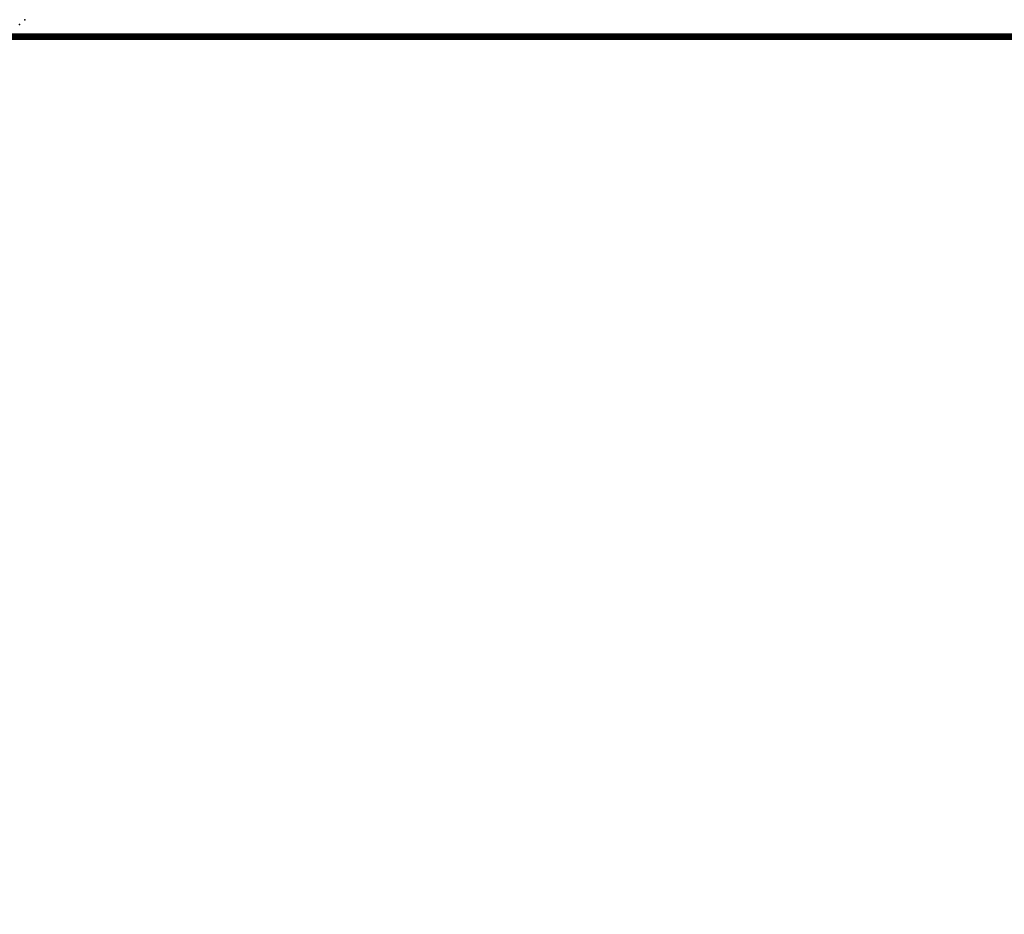
# Model space of a CAD drawing. Extents: x -219 to -24, y 37 to 156.
# Drawn here: x -178 to -166, y 52 to 63 of the extents above; entities that cross this region are included whole.
import ezdxf

# ---------------------------------------------------------------- set-up
doc = ezdxf.new("R2010")
doc.units = 0
doc.header["$LTSCALE"] = 96
doc.header["$MEASUREMENT"] = 0
for name, color, linetype in [('AFUTL-3-TP-EDLM-SH', 7, 'Continuous'), ('AFUTL-3-TPLM-TH', 7, 'Continuous'), ('AFUTL-P', 7, 'Continuous'), ('MAIN_FURN', 7, 'Continuous')]:
    doc.layers.add(name, color=color, linetype=linetype)

# ---------------------------------------------------------------- blocks, each defined once
blk = doc.blocks.new('VT4824DT6VC12')
at = {"layer": 'AFUTL-3-TP-EDLM-SH', "color": 5, "linetype": 'Continuous'}
for points in [[(0.061, -0.001, 28.963), (0.061, -0.001, 28.05), (47.942, -0.001, 28.055), (47.942, -0.001, 28.963)], [(0.061, -0.001, 28.963), (47.942, -0.001, 28.963), (47.942, -0.014, 28.99), (0.061, -0.014, 28.989)], [(0.061, -0.001, 28.05), (47.942, -0.009, 28.029), (47.942, -0.001, 28.055)], [(0.061, -0.014, 28.023), (47.942, -0.009, 28.029), (0.061, -0.001, 28.05)], [(0.061, -0.014, 28.023), (47.942, -0.029, 28.011), (47.942, -0.009, 28.029)], [(0.061, -0.029, 29.002), (0.061, -0.014, 28.989), (47.942, -0.014, 28.99), (47.942, -0.037, 29.007)], [(0.061, -0.037, 28.006), (47.942, -0.029, 28.011), (0.061, -0.014, 28.023)], [(0.061, -0.037, 28.006), (47.942, -0.048, 28.004), (47.942, -0.029, 28.011)], [(0.061, -0.029, 29.002), (47.942, -0.037, 29.007), (0.061, -0.048, 29.01)], [(0.061, -0.06, 28.003), (47.942, -0.048, 28.004), (0.061, -0.037, 28.006)], [(0.061, -0.048, 29.01), (47.942, -0.037, 29.007), (47.942, -0.06, 29.011)], [(0.061, -0.06, 28.003), (47.942, -0.06, 28.003), (47.942, -0.048, 28.004)], [(0.061, -0.048, 29.01), (47.942, -0.06, 29.011), (0.061, -0.06, 29.011)], [(0.061, -0.06, 29.011), (47.942, -0.06, 29.011), (47.942, -0.06, 28.003), (0.061, -0.06, 28.003)]]:
    blk.add_3dface(points, dxfattribs=at)
at = {"layer": 'AFUTL-3-TPLM-TH', "color": 42, "linetype": 'Continuous'}
for points, invisible_edges in [([(0.061, -18.106, 28.003), (47.942, -18.163, 28.003), (47.942, -0.06, 28.003), (0.061, -0.06, 28.003)], 1), ([(47.942, -0.06, 29.011), (42.164, -23.942, 29.011), (0.061, -18.208, 29.011), (0.061, -0.06, 29.011)], 3)]:
    blk.add_3dface(points, dxfattribs=dict(at, invisible_edges=invisible_edges))
blk.add_3dface([(47.942, -0.06, 28.003), (47.942, -0.06, 29.011), (0.061, -0.06, 29.011), (0.061, -0.06, 28.003)], dxfattribs=at)
at = {"layer": 'AFUTL-P', "color": 1, "linetype": 'Continuous'}
for p, q in [((0.061, -0.001), (47.942, -0.001)), ((47.942, -0.009), (0.061, -0.001)), ((0.061, -0.014), (47.942, -0.009)), ((0.061, -0.014), (47.942, -0.014)), ((0.061, -0.014), (47.942, -0.029)), ((0.061, -0.029), (47.942, -0.037)), ((0.061, -0.037), (47.942, -0.029)), ((0.061, -0.048), (47.942, -0.037)), ((0.061, -0.037), (47.942, -0.048)), ((0.061, -0.06), (47.942, -0.06))]:
    blk.add_line(p, q, dxfattribs=at)
blk = doc.blocks.new('VT6024RCVC12')
at = {"layer": 'MAIN_FURN', "color": 7, "linetype": 'Continuous'}
for p in [(60.004, -0.001), (60.004, -24.004)]:
    blk.add_point(p, dxfattribs=at)

msp = doc.modelspace()

# ---------------------------------------------------------------- block references
at = {"layer": 'MAIN_FURN', "linetype": 'Continuous', "rotation": 270}
for p in [(-153.63458, 123.25723), (-177.69979, 123.19724)]:
    msp.add_blockref('VT6024RCVC12', p, dxfattribs=at)
at = {"layer": 'MAIN_FURN', "linetype": 'Continuous'}
msp.add_blockref('VT4824DT6VC12', (-201.72455, 63.07662), dxfattribs=at)

doc.saveas('drawing.dxf')
